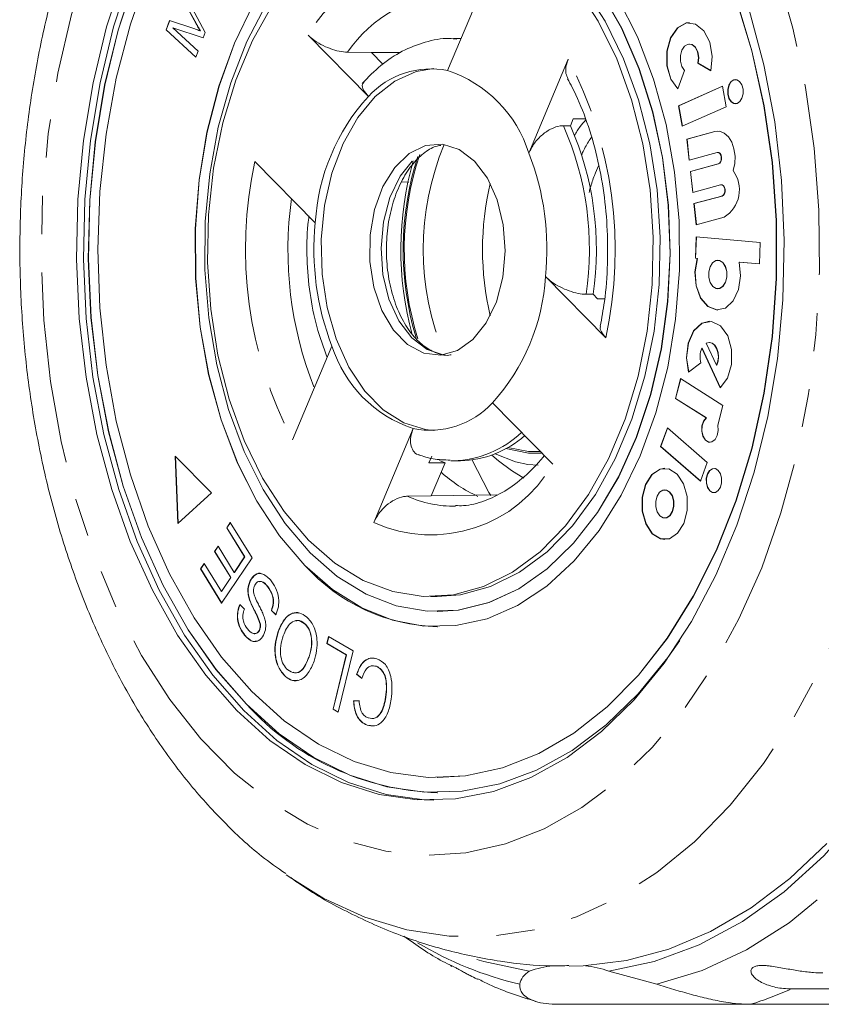
# Model space of a CAD drawing. Units: millimetres. Extents: x -55 to 638, y -7 to 333.
# Drawn here: x 69 to 95, y 10 to 43 of the extents above; entities that cross this region are included whole.
import ezdxf

# ---------------------------------------------------------------- set-up
doc = ezdxf.new("R2010")
doc.units = ezdxf.units.MM
doc.linetypes.add('PHANTOM', pattern=[12.7, 6.35, -1.27, 1.27, -1.27, 1.27, -1.27])

msp = doc.modelspace()

# ---------------------------------------------------------------- linework, layer by layer
at = {"color": 7, "linetype": 'Continuous', "lineweight": 15}
for p, q in [((84.168, 44.282), (82.861, 41.171)), ((74.53, 42.715), (73.983, 43.716)), ((74.538, 42.715), (73.991, 43.716)), ((74.174, 43.645), (74.83, 42.437)), ((73.529, 42.524), (73.646, 42.83)), ((73.537, 42.524), (73.652, 42.828)), ((73.646, 42.83), (74.483, 42.549)), ((74.517, 41.613), (73.529, 42.524)), ((73.537, 42.524), (73.529, 42.524)), ((74.519, 41.618), (73.537, 42.524)), ((73.751, 42.584), (74.591, 41.809)), ((74.76, 42.254), (73.751, 42.584)), ((73.758, 42.584), (73.751, 42.584)), ((74.761, 42.256), (73.758, 42.584)), ((74.665, 42.487), (74.658, 42.487)), ((74.83, 42.437), (74.76, 42.254)), ((80.233, 40.313), (78.233, 42.346)), ((83.285, 42.237), (83.055, 42.237)), ((74.591, 41.809), (74.517, 41.613)), ((90.878, 42.051), (90.87, 42.051)), ((81.298, 41.768), (80.335, 41.766)), ((80.713, 41.382), (80.335, 41.766)), ((85.552, 38.437), (86.858, 41.548)), ((90.485, 40.563), (90.716, 41.173)), ((91.154, 41.413), (91.58, 41.164)), ((91.162, 41.413), (91.154, 41.413)), ((91.162, 41.413), (91.581, 41.168)), ((91.971, 40.651), (90.513, 40.007)), ((91.972, 40.648), (90.52, 40.007)), ((92.096, 39.97), (91.971, 40.651)), ((90.513, 40.007), (90.637, 39.326)), ((90.52, 40.007), (90.513, 40.007)), ((90.52, 40.007), (90.644, 39.329)), ((90.637, 39.326), (92.096, 39.97)), ((86.929, 39.344), (87.023, 39.568)), ((87.023, 39.568), (87.435, 39.568)), ((86.929, 39.344), (86.699, 39.344)), ((91.818, 39.163), (91.72, 39.15)), ((91.712, 39.15), (90.786, 38.899)), ((90.786, 38.899), (90.864, 38.202)), ((90.794, 38.899), (90.786, 38.899)), ((91.72, 39.15), (90.794, 38.899)), ((90.794, 38.899), (90.871, 38.204)), ((90.864, 38.202), (91.79, 38.452)), ((91.818, 38.455), (91.811, 38.455)), ((76.475, 38.16), (78.475, 36.127)), ((91.832, 38.08), (90.905, 37.83)), ((91.839, 38.08), (90.913, 37.83)), ((90.905, 37.83), (90.983, 37.133)), ((90.913, 37.83), (90.905, 37.83)), ((90.913, 37.83), (90.99, 37.135)), ((81.58, 37.473), (81.326, 37.482)), ((90.983, 37.133), (91.909, 37.383)), ((91.938, 37.386), (91.93, 37.386)), ((91.951, 37.011), (91.024, 36.761)), ((91.959, 37.011), (91.032, 36.761)), ((91.024, 36.761), (91.102, 36.063)), ((91.032, 36.761), (91.024, 36.761)), ((91.032, 36.761), (91.11, 36.065)), ((91.102, 36.063), (92.029, 36.314)), ((91.097, 35.655), (91.072, 34.949)), ((91.105, 35.655), (91.08, 34.949)), ((93.217, 35.474), (91.097, 35.655)), ((93.192, 34.767), (93.217, 35.474)), ((91.072, 34.949), (91.136, 34.943)), ((91.08, 34.949), (91.072, 34.949)), ((91.08, 34.949), (91.143, 34.943)), ((91.143, 34.943), (91.136, 34.943)), ((91.82, 34.885), (91.813, 34.885)), ((92.523, 34.824), (93.192, 34.767)), ((92.531, 34.824), (92.523, 34.824)), ((92.531, 34.824), (93.192, 34.768)), ((88.103, 32.315), (86.103, 34.347)), ((91.813, 33.941), (91.82, 33.941)), ((87.683, 33.755), (87.453, 33.755)), ((87.826, 33.609), (87.683, 33.755)), ((88.064, 33.609), (87.826, 33.609)), ((79.027, 32.038), (77.72, 28.927)), ((91.434, 32.132), (91.773, 31.402)), ((91.537, 32.156), (91.53, 32.156)), ((91.286, 31.966), (91.897, 30.652)), ((91.294, 31.966), (91.286, 31.966)), ((91.294, 31.966), (91.902, 30.657)), ((90.847, 31.17), (91.257, 31.479)), ((91.78, 31.402), (91.773, 31.402)), ((90.58, 30.962), (90.409, 30.306)), ((90.587, 30.957), (90.416, 30.306)), ((91.985, 30.072), (90.58, 30.962)), ((84.346, 30.161), (86.346, 28.129)), ((90.409, 30.306), (91.428, 29.66)), ((90.416, 30.306), (90.409, 30.306)), ((90.416, 30.306), (91.436, 29.66)), ((91.814, 29.421), (91.985, 30.072)), ((91.436, 29.66), (91.428, 29.66)), ((80.411, 26.192), (81.717, 29.304)), ((90.142, 29.328), (89.921, 28.71)), ((90.148, 29.323), (89.928, 28.71)), ((91.467, 28.179), (90.142, 29.328)), ((75.034, 27.173), (73.83, 28.396)), ((73.83, 28.396), (73.924, 26.164)), ((82.238, 28.173), (82.332, 28.396)), ((84.328, 28.428), (84.548, 28.239)), ((89.921, 28.71), (91.245, 27.561)), ((89.928, 28.71), (89.921, 28.71)), ((89.928, 28.71), (91.247, 27.566)), ((73.838, 28.388), (73.931, 26.171)), ((82.774, 28.173), (82.238, 28.173)), ((82.774, 28.173), (82.315, 27.079)), ((82.774, 28.173), (82.59, 28.245)), ((83.055, 28.237), (83.285, 28.237)), ((91.245, 27.561), (91.467, 28.179)), ((73.924, 26.164), (75.034, 27.173)), ((84.489, 27.108), (82.315, 27.079)), ((90.063, 27.276), (90.055, 27.276)), ((82.315, 27.079), (81.529, 27.064)), ((75.539, 26.017), (75.658, 26.195)), ((75.547, 26.017), (75.662, 26.189)), ((75.658, 26.195), (76.38, 25.022)), ((90.055, 26.342), (90.063, 26.342)), ((76.133, 25.052), (75.539, 26.017)), ((75.547, 26.017), (75.539, 26.017)), ((76.141, 25.052), (75.547, 26.017)), ((75.135, 25.233), (75.254, 25.41)), ((75.67, 24.364), (75.135, 25.233)), ((75.143, 25.233), (75.135, 25.233)), ((75.143, 25.233), (75.257, 25.404)), ((75.678, 24.364), (75.143, 25.233)), ((75.254, 25.41), (75.789, 24.54)), ((74.67, 24.654), (74.789, 24.831)), ((74.678, 24.654), (74.793, 24.825)), ((74.789, 24.831), (75.361, 23.902)), ((76.38, 25.022), (75.37, 23.517)), ((75.789, 24.54), (76.133, 25.052)), ((75.797, 24.54), (76.141, 25.052)), ((76.141, 25.052), (76.133, 25.052)), ((75.37, 23.517), (74.67, 24.654)), ((74.678, 24.654), (74.67, 24.654)), ((75.374, 23.523), (74.678, 24.654)), ((75.797, 24.54), (75.789, 24.54)), ((75.361, 23.902), (75.67, 24.364)), ((75.368, 23.902), (75.678, 24.364)), ((75.678, 24.364), (75.67, 24.364)), ((76.326, 24.27), (76.319, 24.27)), ((75.368, 23.902), (75.361, 23.902)), ((76.899, 24.076), (76.892, 24.076)), ((76.304, 23.619), (76.296, 23.619)), ((82.289, 23.737), (82.519, 23.737)), ((75.975, 23.477), (76.124, 23.323)), ((77.168, 23.131), (77.02, 23.28)), ((77.028, 23.28), (77.02, 23.28)), ((77.175, 23.131), (77.028, 23.28)), ((82.519, 23.237), (82.527, 23.237)), ((78.119, 22.849), (78.111, 22.849)), ((76.62, 22.614), (76.613, 22.614)), ((76.654, 22.819), (76.646, 22.819)), ((77.256, 22.586), (77.248, 22.586)), ((82.519, 22.737), (82.527, 22.737)), ((76.141, 22.456), (76.133, 22.456)), ((78.855, 22.178), (78.913, 22.418)), ((78.863, 22.178), (78.92, 22.414)), ((78.913, 22.418), (79.73, 21.939)), ((79.499, 21.801), (78.855, 22.178)), ((78.863, 22.178), (78.855, 22.178)), ((79.506, 21.801), (78.863, 22.178)), ((79.73, 21.939), (79.238, 19.908)), ((78.273, 21.744), (78.266, 21.744)), ((79.065, 20.009), (79.499, 21.801)), ((79.072, 20.009), (79.506, 21.801)), ((79.506, 21.801), (79.499, 21.801)), ((80.499, 21.427), (80.491, 21.427)), ((77.49, 21.087), (77.482, 21.087)), ((80.014, 21.026), (79.844, 21.16)), ((79.851, 21.16), (79.844, 21.16)), ((80.016, 21.03), (79.851, 21.16)), ((79.741, 20.284), (79.929, 20.287)), ((79.749, 20.284), (79.741, 20.284)), ((79.749, 20.284), (79.937, 20.287)), ((80.813, 20.398), (80.806, 20.398)), ((79.238, 19.908), (79.065, 20.009)), ((79.072, 20.009), (79.065, 20.009)), ((79.238, 19.911), (79.072, 20.009)), ((80.199, 19.477), (80.192, 19.477)), ((80.429, 19.456), (80.199, 19.477)), ((82.519, 17.737), (82.527, 17.737)), ((82.519, 17.237), (82.527, 17.237)), ((77.693, 14.39), (77.514, 14.515)), ((88.203, 11.325), (89.792, 10.892)), ((109.809, 10.734), (94.251, 10.734)), ((92.898, 10.223), (86.528, 10.223)), ((92.898, 10.223), (101.561, 10.223))]:
    msp.add_line(p, q, dxfattribs=at)
at = {"color": 8, "linetype": 'PHANTOM', "lineweight": 0}
for p, q in [((74.538, 42.715), (74.53, 42.715)), ((83.147, 42.236), (83.305, 42.227)), ((91.72, 39.15), (91.712, 39.15)), ((91.839, 38.08), (91.832, 38.08)), ((91.959, 37.011), (91.951, 37.011)), ((85.86, 28.089), (85.515, 28.115))]:
    msp.add_line(p, q, dxfattribs=at)
at = {"color": 8, "linetype": 'PHANTOM', "lineweight": 0, "flags": 128}
for points in [[(89.346, 52.044), (90.42, 50.826), (91.407, 49.443), (92.297, 47.909), (93.082, 46.241), (93.752, 44.456), (94.3, 42.574), (94.722, 40.614), (95.011, 38.597), (95.166, 36.544), (95.184, 34.477), (95.065, 32.419), (94.811, 30.39), (94.424, 28.413), (93.909, 26.508), (93.27, 24.695), (92.515, 22.995), (91.652, 21.424), (90.69, 19.999), (89.638, 18.736), (88.508, 17.648), (87.313, 16.747), (86.064, 16.041), (84.775, 15.539), (83.46, 15.246), (82.133, 15.164), (80.807, 15.296), (79.497, 15.639), (78.216, 16.189), (76.979, 16.942), (75.798, 17.888), (74.686, 19.018), (73.654, 20.321), (72.714, 21.781), (71.875, 23.384), (71.147, 25.113), (70.537, 26.949), (70.051, 28.872), (69.696, 30.864), (69.473, 32.901), (69.387, 34.964), (69.437, 37.029), (69.624, 39.076), (69.944, 41.081), (70.396, 43.025), (70.974, 44.886), (71.672, 46.645), (72.482, 48.283), (73.396, 49.783), (74.404, 51.128), (75.496, 52.305), (76.661, 53.301), (77.884, 54.106), (79.155, 54.711), (80.458, 55.109), (81.781, 55.296), (83.11, 55.271), (84.43, 55.034), (85.727, 54.587), (86.987, 53.934), (88.198, 53.084), (89.346, 52.044)], [(91.612, 54.313), (92.758, 53.021), (93.819, 51.564), (94.784, 49.954), (95.645, 48.206), (96.393, 46.337), (97.022, 44.365), (97.526, 42.307), (97.899, 40.184), (98.139, 38.014), (98.244, 35.819), (98.211, 33.617), (98.043, 31.432), (97.739, 29.281), (97.304, 27.186), (96.74, 25.167), (96.054, 23.241), (95.252, 21.427), (94.341, 19.743), (93.329, 18.203), (92.227, 16.822), (91.044, 15.613), (89.792, 14.587), (88.482, 13.754), (87.127, 13.122), (85.738, 12.696), (84.33, 12.48), (82.915, 12.477), (81.506, 12.687), (80.117, 13.107), (78.76, 13.734), (77.693, 14.39)], [(81.672, 32.307), (81.242, 32.875), (80.917, 33.592), (80.716, 34.412), (80.653, 35.283), (80.731, 36.152), (80.945, 36.964), (81.283, 37.667), (81.722, 38.217), (82.235, 38.58), (82.711, 38.725)], [(82.711, 31.75), (82.179, 31.923), (81.672, 32.307)], [(85.99, 28.49), (85.542, 28.486), (84.791, 28.641)], [(85.937, 28.545), (85.543, 28.544), (84.857, 28.679)], [(101.702, 24.354), (100.959, 22.272), (100.09, 20.311), (99.103, 18.491), (98.008, 16.827), (96.815, 15.336), (95.535, 14.031), (94.179, 12.925), (92.761, 12.028), (91.294, 11.348), (89.792, 10.892)]]:
    msp.add_lwpolyline(points, dxfattribs=at)
at = {"color": 7, "linetype": 'Continuous', "lineweight": 15, "flags": 128}
for points in [[(82.527, 47.737), (81.918, 47.701), (80.877, 47.471), (79.865, 47.032), (78.898, 46.39), (77.994, 45.558), (77.166, 44.549), (76.431, 43.381), (75.8, 42.074), (75.284, 40.649), (74.892, 39.132), (74.63, 37.548), (74.504, 35.925), (74.515, 34.29), (74.663, 32.671), (74.946, 31.096), (75.358, 29.592), (75.893, 28.185), (76.541, 26.898), (77.292, 25.754), (78.133, 24.772)], [(86.562, 44.865), (87.367, 43.919), (88.081, 42.811), (88.693, 41.563), (89.189, 40.196), (89.561, 38.737), (89.801, 37.213), (89.906, 35.652), (89.874, 34.083), (89.704, 32.535), (89.401, 31.039), (88.969, 29.62), (88.417, 28.306), (87.756, 27.121), (86.997, 26.087), (86.154, 25.224), (85.244, 24.547), (84.283, 24.069), (83.289, 23.8), (82.519, 23.737)], [(72.936, 44.401), (72.346, 42.705), (71.88, 40.918), (71.542, 39.063), (71.338, 37.161), (71.27, 35.236), (71.339, 33.311), (71.543, 31.409), (71.88, 29.554), (72.347, 27.768), (72.936, 26.072), (73.643, 24.488), (74.457, 23.034), (75.369, 21.728), (76.367, 20.586)], [(92.85, 43.184), (93.34, 41.361), (93.701, 39.466), (93.928, 37.522), (94.018, 35.551), (93.971, 33.576), (93.788, 31.621), (93.469, 29.708), (93.019, 27.86), (92.443, 26.099), (91.749, 24.444), (90.943, 22.916), (90.036, 21.533), (89.038, 20.31), (87.961, 19.263), (86.818, 18.402), (85.621, 17.739), (84.386, 17.281), (83.125, 17.034), (81.855, 17), (80.591, 17.18), (79.346, 17.571), (78.135, 18.17), (76.973, 18.969), (75.874, 19.958), (74.85, 21.127), (73.913, 22.461), (73.074, 23.945), (72.343, 25.561), (71.729, 27.291), (71.238, 29.114), (70.878, 31.009), (70.651, 32.953), (70.56, 34.924), (70.607, 36.899), (70.791, 38.854), (71.11, 40.767), (71.56, 42.615), (72.135, 44.376)], [(82.404, 16.988), (82.085, 17), (80.82, 17.18), (79.575, 17.571), (78.365, 18.17), (77.203, 18.969), (76.104, 19.958), (75.079, 21.127), (74.142, 22.461), (73.304, 23.945), (72.573, 25.561), (71.959, 27.291), (71.468, 29.114), (71.107, 31.009), (70.88, 32.953), (70.79, 34.924), (70.837, 36.899), (71.021, 38.854), (71.34, 40.767), (71.789, 42.615), (72.365, 44.376)], [(72.504, 44.251), (71.936, 42.514), (71.493, 40.691), (71.178, 38.804), (70.997, 36.876), (70.951, 34.928), (71.04, 32.984), (71.264, 31.067), (71.62, 29.198), (72.103, 27.4), (72.709, 25.694), (73.43, 24.1), (74.257, 22.636), (75.181, 21.32), (76.191, 20.168), (76.191, 20.168)], [(72.512, 44.251), (71.944, 42.514), (71.5, 40.691), (71.186, 38.804), (71.005, 36.876), (70.958, 34.928), (71.048, 32.984), (71.271, 31.067), (71.627, 29.198), (72.111, 27.4), (72.717, 25.694), (73.437, 24.1), (74.265, 22.636), (75.189, 21.32), (76.199, 20.168)], [(87.137, 43.919), (87.852, 42.811), (88.463, 41.563), (88.959, 40.196), (89.331, 38.737), (89.571, 37.213), (89.677, 35.652), (89.644, 34.083), (89.474, 32.535), (89.171, 31.039), (88.739, 29.62), (88.188, 28.306), (87.526, 27.121), (86.767, 26.087), (85.924, 25.224), (85.014, 24.547), (84.053, 24.069), (83.059, 23.8), (82.051, 23.743), (81.047, 23.901), (80.066, 24.27), (79.127, 24.843), (78.247, 25.61), (77.442, 26.556), (76.727, 27.663), (76.116, 28.912), (75.62, 30.279), (75.248, 31.738), (75.007, 33.262), (74.902, 34.823), (74.935, 36.392), (75.104, 37.939), (75.408, 39.436), (75.839, 40.855), (76.391, 42.169), (77.053, 43.354)], [(78.301, 25.191), (79.199, 24.406), (80.157, 23.814), (81.156, 23.426), (82.181, 23.249), (83.211, 23.286), (84.228, 23.536), (85.216, 23.995), (86.155, 24.654), (87.029, 25.502), (87.823, 26.525), (88.522, 27.702), (89.114, 29.014), (89.589, 30.437), (89.937, 31.946), (90.153, 33.513), (90.232, 35.112), (90.174, 36.712), (89.979, 38.286), (89.652, 39.806), (89.197, 41.244), (88.622, 42.575), (87.939, 43.775)], [(82.527, 23.237), (83.218, 23.286), (84.236, 23.536), (85.223, 23.995), (86.163, 24.654), (87.037, 25.502), (87.831, 26.525), (88.53, 27.702), (89.122, 29.014), (89.596, 30.437), (89.944, 31.946), (90.16, 33.513), (90.24, 35.112), (90.182, 36.712), (89.987, 38.286), (89.659, 39.806), (89.204, 41.244), (88.63, 42.575), (87.947, 43.775)], [(76.367, 20.586), (77.441, 19.622), (78.576, 18.848), (79.758, 18.273), (80.975, 17.903), (82.21, 17.744), (83.449, 17.797), (84.676, 18.062), (85.878, 18.536), (87.038, 19.212), (88.144, 20.083), (89.182, 21.137), (90.138, 22.363), (91.002, 23.745), (91.764, 25.267), (92.412, 26.909), (92.941, 28.653), (93.344, 30.477), (93.615, 32.358), (93.751, 34.275), (93.751, 36.203), (93.614, 38.119), (93.343, 40), (92.941, 41.824), (92.412, 43.568)], [(78.125, 24.772), (79.041, 23.97), (80.016, 23.36), (81.034, 22.953), (82.077, 22.756), (83.128, 22.773), (84.169, 23.004), (85.181, 23.443), (86.148, 24.085), (87.052, 24.917), (87.879, 25.926), (88.615, 27.094), (89.246, 28.401), (89.762, 29.826), (90.154, 31.343), (90.415, 32.926), (90.542, 34.55), (90.531, 36.185), (90.383, 37.803), (90.1, 39.378), (89.688, 40.882), (89.153, 42.29), (88.505, 43.577)], [(82.527, 17.737), (83.456, 17.797), (84.684, 18.062), (85.885, 18.536), (87.046, 19.212), (88.152, 20.083), (89.189, 21.137), (90.146, 22.363), (91.01, 23.745), (91.771, 25.267), (92.42, 26.909), (92.949, 28.653), (93.351, 30.477), (93.622, 32.358), (93.759, 34.275), (93.758, 36.203), (93.622, 38.119), (93.351, 40), (92.948, 41.824), (92.419, 43.568)], [(76.423, 43.381), (75.792, 42.074), (75.276, 40.649), (74.884, 39.132), (74.623, 37.548), (74.496, 35.925), (74.507, 34.29), (74.655, 32.671), (74.938, 31.096), (75.35, 29.592), (75.885, 28.185), (76.534, 26.898), (77.284, 25.754), (78.125, 24.772)], [(76.853, 43.38), (76.206, 42.132), (75.672, 40.762), (75.259, 39.292), (74.977, 37.751), (74.829, 36.164), (74.818, 34.561), (74.945, 32.971), (75.206, 31.42), (75.599, 29.938), (76.114, 28.55), (76.744, 27.282), (77.478, 26.155), (78.301, 25.191)], [(90.878, 42.759), (90.778, 42.748), (90.485, 42.588), (90.258, 42.258), (90.135, 41.814), (90.137, 41.331), (90.263, 40.889), (90.492, 40.563)], [(91.58, 41.164), (91.628, 41.642), (91.548, 42.109), (91.355, 42.487), (91.08, 42.713), (90.77, 42.748), (90.477, 42.588), (90.25, 42.258), (90.127, 41.814), (90.129, 41.331), (90.255, 40.889), (90.485, 40.563)], [(83.055, 42.237), (83.07, 42.237), (83.147, 42.236)], [(80.335, 41.766), (79.559, 41.776), (79.546, 41.777)], [(90.716, 41.173), (90.624, 41.303), (90.574, 41.48), (90.573, 41.673), (90.622, 41.851), (90.713, 41.982), (90.83, 42.047), (90.954, 42.032), (91.064, 41.942), (91.141, 41.791), (91.173, 41.604), (91.154, 41.413)], [(90.878, 42.051), (90.962, 42.032), (91.072, 41.942), (91.149, 41.791), (91.181, 41.604), (91.162, 41.413)], [(82.404, 29.24), (82.124, 29.269), (81.405, 29.493), (80.726, 29.925), (80.113, 30.549), (79.586, 31.342), (79.165, 32.276), (78.865, 33.317), (78.698, 34.428), (78.668, 35.568), (78.778, 36.695), (79.023, 37.77), (79.394, 38.754), (79.879, 39.611), (80.458, 40.309), (81.112, 40.824), (81.817, 41.137), (82.404, 41.235)], [(92.257, 40.136), (92.351, 40.077), (92.451, 40.079), (92.544, 40.14), (92.614, 40.252), (92.652, 40.397), (92.651, 40.554), (92.611, 40.698), (92.539, 40.807), (92.446, 40.866), (92.345, 40.864), (92.253, 40.803), (92.182, 40.691), (92.145, 40.546), (92.146, 40.389), (92.185, 40.245), (92.257, 40.136)], [(92.406, 40.873), (92.353, 40.864), (92.26, 40.803), (92.19, 40.691), (92.153, 40.546), (92.154, 40.389), (92.193, 40.245), (92.265, 40.136)], [(92.265, 40.136), (92.358, 40.077), (92.406, 40.071)], [(92.322, 37.854), (92.376, 38.088), (92.385, 38.335), (92.351, 38.577), (92.276, 38.796), (92.165, 38.974), (92.026, 39.098), (91.872, 39.158), (91.712, 39.15)], [(83.749, 38.168), (84.179, 37.6), (84.505, 36.883), (84.705, 36.063), (84.769, 35.191), (84.691, 34.322), (84.476, 33.511), (84.139, 32.808), (83.699, 32.258), (83.186, 31.895), (82.631, 31.742), (82.068, 31.808), (81.534, 32.09), (81.062, 32.57), (80.682, 33.218), (80.417, 33.992), (80.284, 34.844), (80.291, 35.722), (80.438, 36.569), (80.717, 37.332), (81.108, 37.963), (81.588, 38.424), (82.127, 38.684), (82.69, 38.727), (83.242, 38.552), (83.749, 38.168)], [(91.79, 38.452), (91.837, 38.45), (91.881, 38.421), (91.913, 38.367), (91.93, 38.298), (91.929, 38.225), (91.91, 38.158), (91.876, 38.107), (91.832, 38.08)], [(91.818, 38.455), (91.845, 38.45), (91.888, 38.421), (91.921, 38.367), (91.938, 38.298), (91.937, 38.225), (91.918, 38.158), (91.883, 38.107), (91.839, 38.08)], [(91.909, 37.383), (91.957, 37.381), (92, 37.351), (92.033, 37.298), (92.05, 37.229), (92.049, 37.156), (92.029, 37.088), (91.995, 37.037), (91.951, 37.011)], [(91.938, 37.386), (91.964, 37.381), (92.008, 37.351), (92.04, 37.298), (92.057, 37.229), (92.056, 37.156), (92.037, 37.088), (92.003, 37.037), (91.959, 37.011)], [(91.136, 34.943), (91.056, 34.495), (91.094, 34.034), (91.244, 33.632), (91.482, 33.351), (91.771, 33.235), (92.067, 33.301), (92.323, 33.54), (92.5, 33.914), (92.57, 34.366), (92.523, 34.824)], [(91.143, 34.943), (91.064, 34.495), (91.102, 34.034), (91.252, 33.632), (91.49, 33.351), (91.779, 33.235), (91.82, 33.233)], [(91.647, 34.018), (91.757, 33.949), (91.875, 33.951), (91.984, 34.023), (92.067, 34.155), (92.111, 34.325), (92.11, 34.51), (92.063, 34.679), (91.979, 34.808), (91.869, 34.876), (91.75, 34.874), (91.642, 34.802), (91.559, 34.671), (91.515, 34.5), (91.516, 34.316), (91.562, 34.146), (91.647, 34.018)], [(91.82, 33.941), (91.883, 33.951), (91.992, 34.023), (92.074, 34.155), (92.118, 34.325), (92.117, 34.51), (92.071, 34.679), (91.986, 34.808), (91.876, 34.876), (91.82, 34.885)], [(91.897, 30.652), (92.137, 30.978), (92.27, 31.429), (92.272, 31.924), (92.143, 32.378), (91.906, 32.709), (91.602, 32.859), (91.285, 32.801), (91.012, 32.546), (90.83, 32.139), (90.772, 31.652), (90.847, 31.17)], [(91.537, 32.864), (91.293, 32.801), (91.02, 32.546), (90.838, 32.139), (90.779, 31.652), (90.855, 31.17)], [(91.773, 31.402), (91.817, 31.534), (91.833, 31.681), (91.818, 31.828), (91.775, 31.961), (91.708, 32.066), (91.623, 32.133), (91.528, 32.156), (91.434, 32.132)], [(91.78, 31.402), (91.825, 31.534), (91.841, 31.681), (91.826, 31.828), (91.783, 31.961), (91.716, 32.066), (91.63, 32.133), (91.537, 32.156)], [(91.428, 29.66), (91.34, 29.549), (91.288, 29.391), (91.282, 29.214), (91.322, 29.049), (91.402, 28.922), (91.507, 28.857), (91.621, 28.863), (91.723, 28.94), (91.797, 29.075), (91.829, 29.245), (91.814, 29.421)], [(91.436, 29.66), (91.348, 29.549), (91.296, 29.391), (91.29, 29.214), (91.33, 29.049), (91.409, 28.922), (91.515, 28.857), (91.562, 28.85)], [(85.515, 28.115), (85.111, 28.198), (84.432, 28.468)], [(83.055, 28.237), (83.04, 28.237), (82.963, 28.239)], [(84.291, 27.083), (84.229, 27.188), (83.665, 28.279)], [(85.382, 27.664), (84.973, 27.911), (84.548, 28.239)], [(89.641, 25.821), (89.915, 25.649), (90.211, 25.654), (90.483, 25.835), (90.69, 26.164), (90.8, 26.591), (90.797, 27.051), (90.681, 27.474), (90.47, 27.796), (90.195, 27.968), (89.9, 27.963), (89.627, 27.783), (89.42, 27.454), (89.31, 27.027), (89.313, 26.566), (89.429, 26.143), (89.641, 25.821)], [(90.063, 27.988), (89.907, 27.963), (89.635, 27.783), (89.428, 27.454), (89.318, 27.027), (89.321, 26.566), (89.437, 26.143), (89.648, 25.821)], [(91.546, 27.247), (91.639, 27.188), (91.74, 27.19), (91.832, 27.251), (91.903, 27.363), (91.94, 27.508), (91.939, 27.665), (91.9, 27.809), (91.828, 27.918), (91.735, 27.977), (91.634, 27.975), (91.541, 27.914), (91.471, 27.802), (91.433, 27.657), (91.435, 27.5), (91.474, 27.356), (91.546, 27.247)], [(91.695, 27.984), (91.642, 27.975), (91.549, 27.914), (91.479, 27.802), (91.441, 27.657), (91.442, 27.5), (91.482, 27.356), (91.554, 27.247)], [(89.891, 26.418), (90, 26.35), (90.117, 26.352), (90.225, 26.423), (90.307, 26.553), (90.35, 26.722), (90.349, 26.905), (90.303, 27.072), (90.219, 27.2), (90.111, 27.268), (89.994, 27.266), (89.886, 27.194), (89.804, 27.064), (89.76, 26.895), (89.761, 26.713), (89.807, 26.545), (89.891, 26.418)], [(90.063, 26.342), (90.125, 26.352), (90.232, 26.423), (90.314, 26.553), (90.358, 26.722), (90.357, 26.905), (90.311, 27.072), (90.227, 27.2), (90.118, 27.268), (90.063, 27.276)], [(91.554, 27.247), (91.647, 27.188), (91.695, 27.182)], [(101.097, 25.899), (100.436, 23.766), (99.644, 21.744), (98.727, 19.854), (97.695, 18.114), (96.558, 16.54), (95.327, 15.149), (94.013, 13.953), (92.63, 12.964), (91.192, 12.191), (89.711, 11.643), (88.203, 11.325)], [(89.648, 25.821), (89.923, 25.649), (90.063, 25.629)], [(76.191, 20.168), (77.276, 19.192), (78.422, 18.404), (79.616, 17.813), (80.844, 17.427), (82.091, 17.25), (83.344, 17.283), (84.587, 17.527), (85.805, 17.979), (86.986, 18.633), (88.113, 19.481), (89.176, 20.515), (90.16, 21.721), (90.551, 22.281)], [(95.425, 15.55), (94.202, 14.393), (92.915, 13.418), (91.575, 12.636), (90.194, 12.052), (88.784, 11.672), (87.357, 11.499), (86.883, 11.487)], [(85.568, 11.325), (84.06, 11.643), (83.83, 11.713)]]:
    msp.add_lwpolyline(points, dxfattribs=at)
at = {"color": 8, "linetype": 'PHANTOM', "lineweight": 0}
for centre, radius, start, end in [((82.265, 40.051), 4.64, 65.7905, 150.3542), ((83.272, 39.242), 4.506, 92.7903, 145.7758), ((74.801, 35.222), 13.616, 347.6735, 27.6838), ((77.378, 35.242), 10.183, 351.6021, 23.7552), ((91.175, 35.237), 9.121, 157.5544, 202.4456), ((91.438, 35.236), 10.053, 162.1064, 196.8383), ((91.37, 35.235), 9.947, 161.5053, 197.2615), ((89.778, 35.253), 13.616, 167.6735, 207.6838), ((90.036, 35.228), 12.468, 172.1487, 201.5741), ((82.94, 31.681), 3.446, 271.9103, 313.4705), ((82.313, 30.424), 4.64, 245.7905, 330.3542), ((83.051, 30.387), 3.655, 245.3981, 271.165), ((87.916, 22.328), 11.742, 238.9773, 256.877), ((89.41, 21.511), 11.815, 287.1719, 294.1896)]:
    msp.add_arc(centre, radius, start, end, dxfattribs=at)
at = {"color": 7, "linetype": 'Continuous', "lineweight": 15}
for centre, radius, start, end in [((82.307, 38.414), 2.812, 78.6312, 137.5135), ((81.52, 37.16), 4.229, 17.5645, 71.5121), ((85.281, 35.732), 6.817, 137.7729, 176.6731), ((77.608, 35.242), 10.183, 351.6021, 23.7552), ((92.026, 35.236), 10.717, 164.0328, 195.2246), ((77.348, 35.249), 8.802, 354.1231, 21.2342), ((91.46, 37.22), 1.07, 302.1027, 36.2964), ((93.527, 35.237), 9.51, 166.6694, 193.3306), ((87.231, 35.226), 8.802, 174.1231, 201.2342), ((79.298, 34.743), 6.817, 317.7729, 356.6731), ((83.058, 33.314), 4.229, 197.5645, 251.5121), ((91.918, 31.683), 0.692, 155.849, 197.1644), ((82.272, 32.061), 2.812, 258.6312, 317.5135), ((83.198, 31.596), 3.36, 271.4802, 311.3327), ((85.827, 31.397), 4.761, 228.0192, 245.6732), ((82.692, 28.856), 6.121, 221.8488, 268.4535), ((82.798, 26.12), 8.886, 222.05, 268.2524), ((86.909, 7.229), 4.31, 97.4991, 108.13), ((86.862, 7.229), 4.31, 71.87, 82.5009)]:
    msp.add_arc(centre, radius, start, end, dxfattribs=at)
for points, knots in [([(77.532, 55.962), (77.159, 55.688), (76.353, 55.096), (75.206, 53.992), (74.077, 52.697), (73.036, 51.25), (72.091, 49.671), (71.25, 47.971), (70.52, 46.168), (69.906, 44.278), (69.412, 42.317), (69.041, 40.3), (68.795, 38.245), (68.675, 36.166), (68.682, 34.08), (68.816, 32.003), (69.076, 29.95), (69.461, 27.937), (69.969, 25.981), (70.598, 24.095), (71.345, 22.295), (72.206, 20.595), (73.177, 19.013), (74.251, 17.559), (75.424, 16.26), (76.505, 15.248), (77.225, 14.744), (77.493, 14.556)], [0, 0, 0, 0, 0.0342419, 0.0740535, 0.114332, 0.1549652, 0.19583, 0.2368179, 0.2778413, 0.318845, 0.3598095, 0.4007314, 0.4416177, 0.482482, 0.5233417, 0.5642161, 0.605119, 0.6460705, 0.6870892, 0.7281901, 0.7693817, 0.8106613, 0.8520086, 0.8933603, 0.9346193, 0.9756578, 1, 1, 1, 1]), ([(74.483, 42.549), (74.516, 42.538), (74.574, 42.518), (74.632, 42.497), (74.658, 42.487)], [0, 0, 0, 0, 0.560001, 1, 1, 1, 1]), ([(74.658, 42.487), (74.634, 42.529), (74.591, 42.605), (74.549, 42.681), (74.53, 42.715)], [0, 0, 0, 0, 0.559995, 1, 1, 1, 1]), ([(74.665, 42.487), (74.641, 42.529), (74.598, 42.605), (74.556, 42.681), (74.538, 42.715)], [0, 0, 0, 0, 0.559995, 1, 1, 1, 1]), ([(79.546, 41.777), (79.455, 41.784), (79.275, 41.798), (78.96, 41.893), (78.653, 42.032), (78.4, 42.192), (78.282, 42.3), (78.233, 42.346)], [0, 0, 0, 0, 0.206242, 0.412324, 0.622814, 0.841996, 1, 1, 1, 1]), ([(83.166, 42.215), (83.083, 42.224), (82.732, 42.26), (82.112, 42.132), (81.346, 41.835), (80.637, 41.372), (80.228, 40.948), (80.025, 40.738)], [0, 0, 0, 0, 0.071701, 0.303711, 0.534867, 0.769241, 1, 1, 1, 1]), ([(86.847, 40.906), (86.822, 40.959), (86.763, 41.081), (86.775, 41.313), (86.834, 41.478), (86.858, 41.548)], [0, 0, 0, 0, 0.308321, 0.710254, 1, 1, 1, 1]), ([(80.233, 40.313), (80.173, 40.384), (80.053, 40.527), (80.01, 40.7), (80.072, 40.769), (80.096, 40.795)], [0, 0, 0, 0, 0.383062, 0.766973, 1, 1, 1, 1]), ([(86.836, 40.901), (86.889, 40.804), (87.11, 40.4), (87.445, 39.599), (87.792, 38.475), (88.032, 37.275), (88.162, 36.028), (88.174, 34.765), (88.093, 33.641), (87.968, 32.966), (87.918, 32.694)], [0, 0, 0, 0, 0.04442, 0.186922, 0.329749, 0.472832, 0.616147, 0.759594, 0.90304, 1, 1, 1, 1]), ([(87.059, 39.016), (87.121, 39.119), (87.239, 39.311), (87.378, 39.468), (87.443, 39.542)], [0, 0, 0, 0, 0.533086, 1, 1, 1, 1]), ([(85.552, 38.437), (85.608, 38.546), (85.719, 38.766), (85.99, 39.053), (86.293, 39.254), (86.537, 39.336), (86.662, 39.342), (86.699, 39.344)], [0, 0, 0, 0, 0.2397967, 0.4801243, 0.7055404, 0.9132644, 1, 1, 1, 1]), ([(87.624, 38.951), (87.611, 38.934), (87.517, 38.808), (87.411, 38.61), (87.323, 38.428), (87.298, 38.376)], [0, 0, 0, 0, 0.106678, 0.746206, 1, 1, 1, 1]), ([(82.981, 31.752), (82.956, 31.746), (82.779, 31.709), (82.472, 31.799), (82.114, 31.996), (81.849, 32.235), (81.591, 32.53), (81.3, 32.998), (81.033, 33.679), (80.867, 34.446), (80.812, 35.255), (80.872, 36.064), (81.043, 36.827), (81.312, 37.501), (81.66, 38.052), (82.057, 38.442), (82.389, 38.652), (82.579, 38.68), (82.634, 38.688)], [0, 0, 0, 0, 0.013782, 0.094898, 0.166077, 0.201922, 0.23906, 0.312405, 0.38577, 0.459168, 0.532751, 0.606398, 0.679871, 0.752934, 0.825491, 0.897782, 0.970474, 1, 1, 1, 1]), ([(87.549, 37.133), (87.561, 37.182), (87.612, 37.375), (87.71, 37.676), (87.816, 37.909), (87.864, 38.013)], [0, 0, 0, 0, 0.156659, 0.622578, 1, 1, 1, 1]), ([(78.264, 36.351), (78.253, 36.258), (78.197, 35.789), (78.184, 34.923), (78.281, 33.781), (78.5, 32.672), (78.746, 31.996), (78.868, 31.66)], [0, 0, 0, 0, 0.0581576, 0.2937943, 0.529769, 0.7662712, 1, 1, 1, 1]), ([(87.453, 33.755), (87.365, 33.761), (87.19, 33.772), (86.882, 33.863), (86.577, 33.998), (86.301, 34.167), (86.168, 34.289), (86.103, 34.347)], [0, 0, 0, 0, 0.195288, 0.390401, 0.59041, 0.803011, 1, 1, 1, 1]), ([(88.103, 32.315), (88.05, 32.38), (87.943, 32.51), (87.897, 32.642), (87.927, 32.688), (87.929, 32.691)], [0, 0, 0, 0, 0.481058, 0.962313, 1, 1, 1, 1]), ([(81.932, 28.431), (81.915, 28.434), (81.822, 28.45), (81.71, 28.566), (81.622, 28.768), (81.621, 29.027), (81.686, 29.214), (81.717, 29.304)], [0, 0, 0, 0, 0.053386, 0.282905, 0.518183, 0.768274, 1, 1, 1, 1]), ([(81.893, 28.435), (82.054, 28.384), (82.398, 28.275), (82.755, 28.265), (82.945, 28.26)], [0, 0, 0, 0, 0.467206, 1, 1, 1, 1]), ([(86.067, 28.413), (86.053, 28.395), (85.845, 28.123), (85.408, 27.694), (84.752, 27.201), (84.071, 26.889), (83.529, 26.737), (83.212, 26.75), (83.125, 26.753)], [0, 0, 0, 0, 0.015637, 0.236409, 0.45788, 0.682438, 0.91347, 1, 1, 1, 1]), ([(80.411, 26.192), (80.462, 26.293), (80.565, 26.495), (80.818, 26.763), (81.106, 26.96), (81.354, 27.051), (81.487, 27.061), (81.529, 27.064)], [0, 0, 0, 0, 0.2279213, 0.4559365, 0.6806777, 0.8968451, 1, 1, 1, 1]), ([(76.319, 24.27), (76.371, 24.344), (76.474, 24.492), (76.739, 24.527), (76.893, 24.379), (76.988, 24.289)], [0, 0, 0, 0, 0.27981, 0.559984, 1, 1, 1, 1]), ([(76.326, 24.27), (76.378, 24.34), (76.48, 24.482), (76.639, 24.538), (76.705, 24.491), (76.708, 24.488)], [0, 0, 0, 0, 0.487186, 0.975006, 1, 1, 1, 1]), ([(76.296, 23.619), (76.279, 23.678), (76.246, 23.795), (76.231, 24.033), (76.286, 24.18), (76.319, 24.27)], [0, 0, 0, 0, 0.281401, 0.562089, 1, 1, 1, 1]), ([(76.304, 23.619), (76.287, 23.678), (76.253, 23.795), (76.239, 24.033), (76.293, 24.18), (76.326, 24.27)], [0, 0, 0, 0, 0.281401, 0.562089, 1, 1, 1, 1]), ([(76.892, 24.076), (76.825, 24.144), (76.724, 24.247), (76.581, 24.239), (76.51, 24.185), (76.483, 24.14), (76.47, 24.117)], [0, 0, 0, 0, 0.4991162, 0.7486685, 0.8743637, 1, 1, 1, 1]), ([(76.899, 24.076), (76.832, 24.151), (76.742, 24.25), (76.638, 24.23), (76.612, 24.225)], [0, 0, 0, 0, 0.7518154, 1, 1, 1, 1]), ([(76.988, 24.289), (77.049, 24.207), (77.171, 24.044), (77.272, 23.72), (77.265, 23.387), (77.2, 23.216), (77.168, 23.131)], [0, 0, 0, 0, 0.2810021, 0.5600633, 0.7799191, 1, 1, 1, 1]), ([(76.47, 24.117), (76.456, 24.083), (76.428, 24.014), (76.426, 23.863), (76.458, 23.771), (76.477, 23.715)], [0, 0, 0, 0, 0.280004, 0.559777, 1, 1, 1, 1]), ([(77.02, 23.28), (77.046, 23.357), (77.097, 23.511), (77.058, 23.829), (76.955, 23.982), (76.892, 24.076)], [0, 0, 0, 0, 0.280937, 0.560041, 1, 1, 1, 1]), ([(77.028, 23.28), (77.053, 23.357), (77.105, 23.511), (77.065, 23.829), (76.962, 23.982), (76.899, 24.076)], [0, 0, 0, 0, 0.2809367, 0.5600414, 1, 1, 1, 1]), ([(76.646, 22.819), (76.621, 22.901), (76.57, 23.064), (76.431, 23.307), (76.347, 23.5), (76.296, 23.619)], [0, 0, 0, 0, 0.2788702, 0.559483, 1, 1, 1, 1]), ([(76.654, 22.819), (76.629, 22.901), (76.578, 23.064), (76.438, 23.307), (76.355, 23.5), (76.304, 23.619)], [0, 0, 0, 0, 0.27887, 0.559483, 1, 1, 1, 1]), ([(76.477, 23.715), (76.513, 23.637), (76.572, 23.507), (76.662, 23.337), (76.734, 23.188), (76.773, 23.079), (76.793, 23.024)], [0, 0, 0, 0, 0.339993, 0.560091, 0.780158, 1, 1, 1, 1]), ([(76.133, 22.456), (76.08, 22.529), (75.975, 22.674), (75.886, 22.959), (75.891, 23.251), (75.947, 23.402), (75.975, 23.477)], [0, 0, 0, 0, 0.280811, 0.56016, 0.779885, 1, 1, 1, 1]), ([(76.141, 22.456), (76.088, 22.529), (75.982, 22.674), (75.893, 22.959), (75.898, 23.251), (75.954, 23.402), (75.982, 23.477)], [0, 0, 0, 0, 0.280811, 0.5601601, 0.7798853, 1, 1, 1, 1]), ([(76.124, 23.323), (76.103, 23.259), (76.06, 23.132), (76.083, 22.863), (76.173, 22.74), (76.228, 22.664)], [0, 0, 0, 0, 0.280981, 0.560115, 1, 1, 1, 1]), ([(77.248, 22.586), (77.306, 22.721), (77.422, 22.989), (77.689, 23.208), (77.962, 23.218), (78.112, 23.117), (78.187, 23.066)], [0, 0, 0, 0, 0.280326, 0.559494, 0.77963, 1, 1, 1, 1]), ([(77.256, 22.586), (77.314, 22.719), (77.43, 22.986), (77.684, 23.21), (77.855, 23.195), (77.922, 23.19)], [0, 0, 0, 0, 0.3784665, 0.7553703, 1, 1, 1, 1]), ([(76.793, 23.024), (76.806, 22.972), (76.832, 22.868), (76.838, 22.662), (76.791, 22.535), (76.762, 22.458)], [0, 0, 0, 0, 0.28127, 0.561931, 1, 1, 1, 1]), ([(78.111, 22.849), (78.037, 22.895), (77.89, 22.987), (77.668, 22.889), (77.512, 22.685), (77.448, 22.522), (77.415, 22.44)], [0, 0, 0, 0, 0.279193, 0.558228, 0.778817, 1, 1, 1, 1]), ([(78.119, 22.849), (78.044, 22.905), (77.947, 22.979), (77.848, 22.93), (77.825, 22.919)], [0, 0, 0, 0, 0.76424, 1, 1, 1, 1]), ([(78.266, 21.744), (78.299, 21.852), (78.364, 22.068), (78.352, 22.41), (78.261, 22.69), (78.161, 22.796), (78.111, 22.849)], [0, 0, 0, 0, 0.280609, 0.559762, 0.779774, 1, 1, 1, 1]), ([(78.273, 21.744), (78.306, 21.852), (78.372, 22.068), (78.359, 22.41), (78.268, 22.69), (78.168, 22.796), (78.119, 22.849)], [0, 0, 0, 0, 0.280609, 0.559762, 0.779774, 1, 1, 1, 1]), ([(78.187, 23.066), (78.271, 22.973), (78.439, 22.787), (78.543, 22.352), (78.53, 21.939), (78.465, 21.71), (78.432, 21.596)], [0, 0, 0, 0, 0.2796086, 0.558784, 0.779308, 1, 1, 1, 1]), ([(76.228, 22.664), (76.288, 22.598), (76.378, 22.497), (76.509, 22.504), (76.576, 22.552), (76.6, 22.593), (76.613, 22.614)], [0, 0, 0, 0, 0.49945, 0.749066, 0.874523, 1, 1, 1, 1]), ([(76.438, 22.512), (76.47, 22.509), (76.521, 22.505), (76.584, 22.552), (76.608, 22.593), (76.62, 22.614)], [0, 0, 0, 0, 0.469261, 0.73461, 1, 1, 1, 1]), ([(76.613, 22.614), (76.627, 22.649), (76.653, 22.713), (76.648, 22.787), (76.646, 22.819)], [0, 0, 0, 0, 0.559201, 1, 1, 1, 1]), ([(76.62, 22.614), (76.635, 22.649), (76.66, 22.713), (76.656, 22.787), (76.654, 22.819)], [0, 0, 0, 0, 0.559201, 1, 1, 1, 1]), ([(77.482, 21.087), (77.397, 21.183), (77.226, 21.373), (77.123, 21.819), (77.144, 22.24), (77.213, 22.471), (77.248, 22.586)], [0, 0, 0, 0, 0.279584, 0.558528, 0.779069, 1, 1, 1, 1]), ([(77.49, 21.087), (77.405, 21.183), (77.234, 21.373), (77.13, 21.819), (77.152, 22.24), (77.221, 22.471), (77.256, 22.586)], [0, 0, 0, 0, 0.279584, 0.558528, 0.779069, 1, 1, 1, 1]), ([(76.762, 22.458), (76.713, 22.387), (76.615, 22.246), (76.365, 22.225), (76.221, 22.368), (76.133, 22.456)], [0, 0, 0, 0, 0.279704, 0.559316, 1, 1, 1, 1]), ([(76.553, 22.27), (76.507, 22.259), (76.359, 22.221), (76.23, 22.359), (76.141, 22.456)], [0, 0, 0, 0, 0.30524, 1, 1, 1, 1]), ([(77.415, 22.44), (77.382, 22.33), (77.315, 22.11), (77.315, 21.76), (77.407, 21.471), (77.508, 21.361), (77.559, 21.306)], [0, 0, 0, 0, 0.280787, 0.560053, 0.779947, 1, 1, 1, 1]), ([(78.432, 21.596), (78.375, 21.456), (78.26, 21.178), (77.99, 20.951), (77.711, 20.926), (77.559, 21.034), (77.482, 21.087)], [0, 0, 0, 0, 0.280587, 0.559621, 0.779602, 1, 1, 1, 1]), ([(77.559, 21.306), (77.634, 21.26), (77.785, 21.168), (78.084, 21.292), (78.197, 21.573), (78.266, 21.744)], [0, 0, 0, 0, 0.2801982, 0.5597804, 1, 1, 1, 1]), ([(77.737, 21.234), (77.757, 21.224), (77.853, 21.176), (78.093, 21.303), (78.205, 21.577), (78.273, 21.744)], [0, 0, 0, 0, 0.092477, 0.444973, 1, 1, 1, 1]), ([(79.844, 21.16), (79.882, 21.261), (79.96, 21.465), (80.141, 21.65), (80.334, 21.716), (80.452, 21.687), (80.511, 21.673)], [0, 0, 0, 0, 0.2802502, 0.5595623, 0.7795966, 1, 1, 1, 1]), ([(79.851, 21.16), (79.89, 21.262), (79.967, 21.465), (80.149, 21.648), (80.313, 21.711), (80.402, 21.692), (80.432, 21.685)], [0, 0, 0, 0, 0.313962, 0.626874, 0.873377, 1, 1, 1, 1]), ([(80.511, 21.673), (80.613, 21.625), (80.816, 21.53), (80.988, 21.129), (81.029, 20.713), (81.005, 20.461), (80.992, 20.334)], [0, 0, 0, 0, 0.279992, 0.558131, 0.778926, 1, 1, 1, 1]), ([(80.491, 21.427), (80.436, 21.438), (80.326, 21.46), (80.133, 21.339), (80.059, 21.144), (80.014, 21.026)], [0, 0, 0, 0, 0.280869, 0.561138, 1, 1, 1, 1]), ([(80.806, 20.398), (80.819, 20.517), (80.845, 20.753), (80.804, 21.095), (80.665, 21.334), (80.549, 21.396), (80.491, 21.427)], [0, 0, 0, 0, 0.28113, 0.560398, 0.779908, 1, 1, 1, 1]), ([(80.813, 20.398), (80.826, 20.517), (80.852, 20.753), (80.811, 21.095), (80.672, 21.334), (80.557, 21.396), (80.499, 21.427)], [0, 0, 0, 0, 0.28113, 0.560398, 0.779908, 1, 1, 1, 1]), ([(77.887, 20.968), (77.832, 20.958), (77.693, 20.932), (77.566, 21.029), (77.49, 21.087)], [0, 0, 0, 0, 0.396827, 1, 1, 1, 1]), ([(80.192, 19.477), (80.125, 19.508), (79.991, 19.57), (79.845, 19.781), (79.762, 20.03), (79.748, 20.199), (79.741, 20.284)], [0, 0, 0, 0, 0.280072, 0.55949, 0.779631, 1, 1, 1, 1]), ([(80.199, 19.477), (80.132, 19.508), (79.999, 19.57), (79.853, 19.781), (79.769, 20.03), (79.756, 20.199), (79.749, 20.284)], [0, 0, 0, 0, 0.280072, 0.55949, 0.779631, 1, 1, 1, 1]), ([(79.929, 20.287), (79.935, 20.212), (79.948, 20.064), (80.019, 19.879), (80.121, 19.764), (80.194, 19.732), (80.23, 19.716)], [0, 0, 0, 0, 0.280513, 0.559546, 0.779536, 1, 1, 1, 1]), ([(80.992, 20.334), (80.962, 20.181), (80.902, 19.876), (80.689, 19.553), (80.432, 19.427), (80.272, 19.46), (80.192, 19.477)], [0, 0, 0, 0, 0.280469, 0.559443, 0.779536, 1, 1, 1, 1]), ([(80.23, 19.716), (80.307, 19.701), (80.461, 19.672), (80.71, 19.917), (80.769, 20.215), (80.806, 20.398)], [0, 0, 0, 0, 0.280346, 0.559592, 1, 1, 1, 1]), ([(80.238, 19.716), (80.315, 19.701), (80.469, 19.672), (80.718, 19.917), (80.777, 20.215), (80.813, 20.398)], [0, 0, 0, 0, 0.280346, 0.559592, 1, 1, 1, 1]), ([(77.669, 14.421), (77.742, 14.366), (78.316, 13.934), (79.486, 13.291), (81.154, 12.525), (82.87, 11.973), (84.603, 11.63), (85.946, 11.478), (86.703, 11.502), (86.881, 11.508)], [0, 0, 0, 0, 0.027899, 0.219128, 0.40601, 0.588964, 0.768584, 0.94555, 1, 1, 1, 1]), ([(81.411, 12.479), (81.832, 12.18), (82.347, 11.814), (82.904, 11.544), (83.006, 11.494)], [0, 0, 0, 0, 0.817181, 1, 1, 1, 1]), ([(82.999, 11.481), (82.991, 11.486), (82.971, 11.497), (82.964, 11.503), (82.96, 11.506)], [0, 0, 0, 0, 0.426816, 1, 1, 1, 1]), ([(82.963, 11.509), (82.963, 11.509), (82.964, 11.512), (82.997, 11.5), (83.08, 11.461), (83.206, 11.393), (83.342, 11.317), (83.48, 11.241), (83.636, 11.158), (83.762, 11.092), (83.844, 11.057), (83.855, 11.052)], [0, 0, 0, 0, 0.015338, 0.148664, 0.283027, 0.398637, 0.545472, 0.655527, 0.768506, 0.969279, 1, 1, 1, 1]), ([(94.251, 10.734), (94.165, 10.737), (93.993, 10.742), (93.739, 10.782), (93.492, 10.848), (93.269, 10.941), (93.08, 11.059), (92.968, 11.171), (92.92, 11.264), (92.907, 11.334), (92.93, 11.408), (93.01, 11.47), (93.143, 11.505), (93.293, 11.513), (93.448, 11.504), (93.627, 11.484), (93.842, 11.449), (94.086, 11.404), (94.321, 11.362), (94.627, 11.312), (94.958, 11.272), (95.197, 11.266), (95.299, 11.264)], [0, 0, 0, 0, 0.065119, 0.130647, 0.197644, 0.265313, 0.325747, 0.387902, 0.413033, 0.438742, 0.471356, 0.504223, 0.532503, 0.568421, 0.595342, 0.622979, 0.672091, 0.722395, 0.772047, 0.822079, 0.924099, 1, 1, 1, 1]), ([(85.25, 10.892), (85.274, 10.975), (85.324, 11.141), (85.486, 11.263), (85.568, 11.325)], [0, 0, 0, 0, 0.495457, 1, 1, 1, 1]), ([(83.862, 11.068), (83.988, 11.003), (84.608, 10.685), (85.269, 10.48), (85.795, 10.316)], [0, 0, 0, 0, 0.202994, 1, 1, 1, 1]), ([(86.528, 10.223), (86.388, 10.228), (86.105, 10.238), (85.766, 10.313), (85.502, 10.428), (85.266, 10.618), (85.256, 10.784), (85.25, 10.892)], [0, 0, 0, 0, 0.16688, 0.338988, 0.505866, 0.677577, 1, 1, 1, 1]), ([(89.792, 10.892), (89.978, 10.834), (90.356, 10.716), (90.935, 10.546), (91.517, 10.398), (92.041, 10.295), (92.509, 10.234), (92.767, 10.227), (92.898, 10.223)], [0, 0, 0, 0, 0.1752175, 0.3548144, 0.530237, 0.7112667, 0.8540222, 1, 1, 1, 1])]:
    msp.add_open_spline(points, degree=3, knots=knots, dxfattribs=at)

doc.saveas('drawing.dxf')
